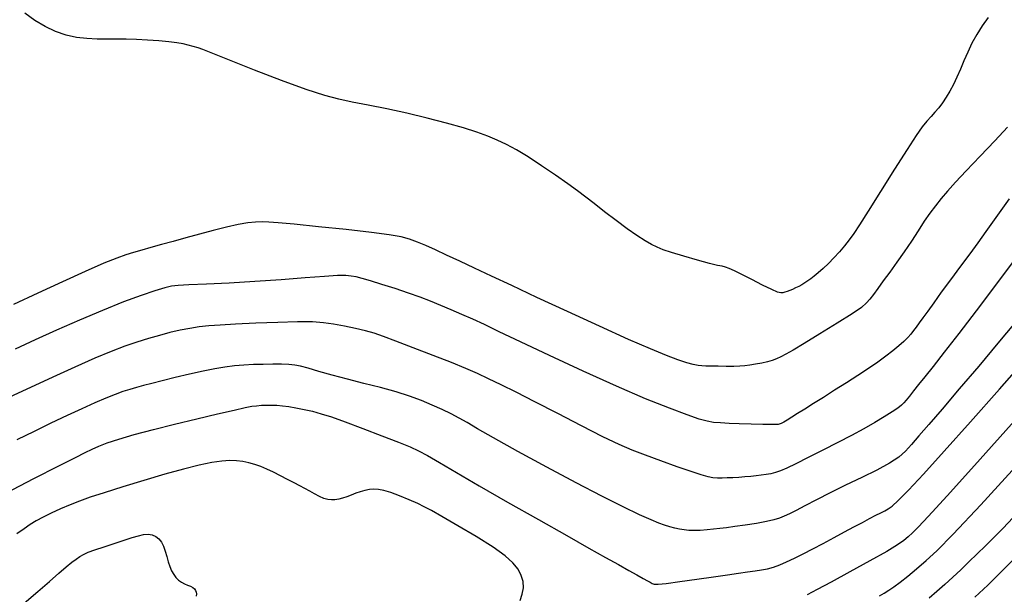
# Model space of a CAD drawing. Extents: x 354349 to 357549, y 1045752 to 1048752.
# Drawn here: x 355405 to 355568, y 1048119 to 1048213 of the extents above; entities that cross this region are included whole.
import ezdxf

# ---------------------------------------------------------------- set-up
doc = ezdxf.new("R2010")
doc.units = 0
doc.header["$MEASUREMENT"] = 0
doc.layers.add('INDEX', color=1, linetype='CONTINUOUS')
doc.layers.add('INTER', color=33, linetype='CONTINUOUS')

msp = doc.modelspace()

# ---------------------------------------------------------------- linework, layer by layer
at = {"layer": 'INDEX', "linetype": 'CONTINUOUS', "flags": 128}
for points in [[(355569.02, 1048173.66), (355565.96, 1048169.53), (355565.96, 1048169.53), (355562.91, 1048165.49), (355560.08, 1048161.8), (355557.67, 1048158.7), (355557.67, 1048158.7), (355555.84, 1048156.36), (355554.49, 1048154.65), (355553.46, 1048153.35), (355553.46, 1048153.35), (355552.62, 1048152.3), (355551.94, 1048151.45), (355551.42, 1048150.8), (355551.42, 1048150.8), (355551.03, 1048150.34), (355550.63, 1048149.95), (355550.02, 1048149.49), (355550.02, 1048149.49), (355549.08, 1048148.85), (355547.8, 1048148.05), (355546.24, 1048147.11), (355546.24, 1048147.11), (355544.45, 1048146.09), (355542.41, 1048144.98), (355540.14, 1048143.79), (355540.14, 1048143.79), (355537.68, 1048142.53), (355535.27, 1048141.33), (355533.22, 1048140.32), (355533.22, 1048140.32), (355531.73, 1048139.61), (355530.68, 1048139.15), (355529.87, 1048138.87), (355529.87, 1048138.87), (355529.1, 1048138.68), (355528.32, 1048138.55), (355527.53, 1048138.44), (355527.53, 1048138.44), (355526.68, 1048138.34), (355525.79, 1048138.23), (355524.84, 1048138.15), (355524.84, 1048138.15), (355523.83, 1048138.07), (355522.83, 1048138.02), (355521.89, 1048137.98), (355521.89, 1048137.98), (355521.07, 1048137.95), (355520.31, 1048137.96), (355519.57, 1048138.02), (355519.57, 1048138.02), (355518.75, 1048138.17), (355517.64, 1048138.47), (355515.98, 1048139.01), (355515.98, 1048139.01), (355513.66, 1048139.82), (355511, 1048140.79), (355508.44, 1048141.73), (355508.44, 1048141.73), (355506.26, 1048142.57), (355504.1, 1048143.49), (355501.43, 1048144.76), (355501.43, 1048144.76), (355497.92, 1048146.54), (355493.98, 1048148.57), (355490.22, 1048150.51), (355490.22, 1048150.51), (355487.13, 1048152.09), (355484.65, 1048153.33), (355482.6, 1048154.32), (355482.6, 1048154.32), (355480.79, 1048155.17), (355478.87, 1048156.01), (355476.49, 1048156.98), (355476.49, 1048156.98), (355473.45, 1048158.16), (355470.19, 1048159.41), (355467.32, 1048160.5), (355467.32, 1048160.5), (355465.26, 1048161.27), (355463.74, 1048161.81), (355462.32, 1048162.22), (355462.32, 1048162.22), (355460.66, 1048162.62), (355458.84, 1048162.99), (355457.06, 1048163.31), (355457.06, 1048163.31), (355455.41, 1048163.54), (355453.57, 1048163.68), (355451.13, 1048163.7), (355451.13, 1048163.7), (355447.85, 1048163.61), (355444.22, 1048163.45), (355440.9, 1048163.29), (355440.9, 1048163.29), (355438.38, 1048163.15), (355436.5, 1048163.03), (355434.92, 1048162.86), (355434.92, 1048162.86), (355433.36, 1048162.62), (355431.75, 1048162.3), (355430.09, 1048161.92), (355430.09, 1048161.92), (355428.35, 1048161.47), (355426.54, 1048160.95), (355424.65, 1048160.36), (355424.65, 1048160.36), (355422.66, 1048159.67), (355420.41, 1048158.81), (355417.69, 1048157.69), (355417.69, 1048157.69), (355414.41, 1048156.25), (355410.78, 1048154.6), (355407.1, 1048152.9), (355407.1, 1048152.9), (355403.63, 1048151.27)], [(355569.04, 1048131.48), (355567.31, 1048129.67), (355565.86, 1048128.19), (355565.86, 1048128.19), (355564.48, 1048126.8), (355563.1, 1048125.45), (355561.74, 1048124.13), (355561.74, 1048124.13), (355560.4, 1048122.86), (355559.07, 1048121.63), (355557.75, 1048120.43), (355557.75, 1048120.43), (355556.45, 1048119.28), (355555.17, 1048118.17)]]:
    msp.add_lwpolyline(points, dxfattribs=at)
at = {"layer": 'INTER', "linetype": 'CONTINUOUS', "flags": 128}
for points in [[(355564.94, 1048213.86), (355563.93, 1048212.46), (355563.03, 1048211.03), (355562.23, 1048209.59), (355562.23, 1048209.59), (355561.55, 1048208.13), (355560.93, 1048206.69), (355560.35, 1048205.31), (355560.35, 1048205.31), (355559.77, 1048204.01), (355559.18, 1048202.81), (355558.58, 1048201.71), (355558.58, 1048201.71), (355557.98, 1048200.7), (355557.38, 1048199.79), (355556.76, 1048198.97), (355556.76, 1048198.97), (355556.14, 1048198.23), (355555.5, 1048197.52), (355554.82, 1048196.75), (355554.82, 1048196.75), (355554.06, 1048195.8), (355553.04, 1048194.37), (355551.54, 1048192.09), (355551.54, 1048192.09), (355549.47, 1048188.82), (355547.18, 1048185.16), (355545.15, 1048181.92), (355545.15, 1048181.92), (355543.74, 1048179.68), (355542.78, 1048178.25), (355542.03, 1048177.2), (355542.03, 1048177.2), (355541.24, 1048176.21), (355540.4, 1048175.22), (355539.51, 1048174.25), (355539.51, 1048174.25), (355538.59, 1048173.32), (355537.71, 1048172.48), (355536.92, 1048171.77), (355536.92, 1048171.77), (355536.26, 1048171.22), (355535.7, 1048170.79), (355535.2, 1048170.44), (355535.2, 1048170.44), (355534.7, 1048170.11), (355534.19, 1048169.81), (355533.69, 1048169.53), (355533.69, 1048169.53), (355533.18, 1048169.27), (355532.69, 1048169.04), (355532.23, 1048168.84), (355532.23, 1048168.84), (355531.8, 1048168.68), (355531.42, 1048168.56), (355531.08, 1048168.48), (355531.08, 1048168.48), (355530.74, 1048168.45), (355530.21, 1048168.59), (355529.26, 1048169), (355529.26, 1048169), (355527.75, 1048169.74), (355525.99, 1048170.65), (355524.34, 1048171.49), (355524.34, 1048171.49), (355523.12, 1048172.1), (355522.26, 1048172.49), (355521.64, 1048172.71), (355521.64, 1048172.71), (355521.07, 1048172.84), (355520.29, 1048172.99), (355519, 1048173.3), (355519, 1048173.3), (355517.03, 1048173.84), (355514.77, 1048174.51), (355512.75, 1048175.13), (355512.75, 1048175.13), (355511.34, 1048175.58), (355510.36, 1048175.97), (355509.46, 1048176.42), (355509.46, 1048176.42), (355508.37, 1048177.05), (355507.03, 1048177.9), (355505.42, 1048179.02), (355505.42, 1048179.02), (355503.59, 1048180.38), (355501.71, 1048181.83), (355500, 1048183.17), (355500, 1048183.17), (355498.59, 1048184.26), (355497.26, 1048185.27), (355495.67, 1048186.41), (355495.67, 1048186.41), (355493.62, 1048187.84), (355491.33, 1048189.41), (355489.1, 1048190.86), (355489.1, 1048190.86), (355487.19, 1048192.02), (355485.54, 1048192.91), (355484.01, 1048193.64), (355484.01, 1048193.64), (355482.45, 1048194.29), (355480.66, 1048194.94), (355478.44, 1048195.64), (355478.44, 1048195.64), (355475.65, 1048196.43), (355472.46, 1048197.27), (355469.1, 1048198.06), (355469.1, 1048198.06), (355465.82, 1048198.77), (355462.77, 1048199.37), (355460.12, 1048199.89), (355460.12, 1048199.89), (355457.9, 1048200.36), (355455.59, 1048200.98), (355452.56, 1048201.98), (355452.56, 1048201.98), (355448.46, 1048203.48), (355444, 1048205.18), (355440.17, 1048206.68), (355440.17, 1048206.68), (355437.72, 1048207.66), (355436.34, 1048208.22), (355435.49, 1048208.56), (355435.49, 1048208.56), (355434.72, 1048208.83), (355433.92, 1048209.08), (355433.1, 1048209.3), (355433.1, 1048209.3), (355432.24, 1048209.5), (355431.23, 1048209.67), (355429.93, 1048209.83), (355429.93, 1048209.83), (355428.27, 1048209.97), (355426.4, 1048210.09), (355424.55, 1048210.19), (355424.55, 1048210.19), (355422.85, 1048210.24), (355421.28, 1048210.27), (355419.71, 1048210.28), (355419.71, 1048210.28), (355418.08, 1048210.28), (355416.39, 1048210.35), (355414.67, 1048210.55), (355414.67, 1048210.55), (355412.96, 1048210.94), (355411.25, 1048211.53), (355409.54, 1048212.33), (355409.54, 1048212.33), (355407.84, 1048213.33), (355406.15, 1048214.54)], [(355568.1, 1048195.74), (355565.99, 1048193.5), (355563.57, 1048190.97), (355561.3, 1048188.59), (355561.3, 1048188.59), (355559.54, 1048186.7), (355558.22, 1048185.24), (355557.17, 1048184), (355557.17, 1048184), (355556.23, 1048182.83), (355555.32, 1048181.61), (355554.37, 1048180.26), (355554.37, 1048180.26), (355553.36, 1048178.7), (355552.27, 1048177), (355551.1, 1048175.24), (355551.1, 1048175.24), (355549.89, 1048173.51), (355548.7, 1048171.88), (355547.63, 1048170.43), (355547.63, 1048170.43), (355546.73, 1048169.21), (355546.01, 1048168.22), (355545.41, 1048167.43), (355545.41, 1048167.43), (355544.86, 1048166.8), (355544.02, 1048166.08), (355542.48, 1048165.03), (355542.48, 1048165.03), (355540.04, 1048163.47), (355537.19, 1048161.7), (355534.59, 1048160.13), (355534.59, 1048160.13), (355532.76, 1048159.04), (355531.57, 1048158.37), (355530.75, 1048157.94), (355530.75, 1048157.94), (355530.05, 1048157.61), (355529.34, 1048157.34), (355528.54, 1048157.1), (355528.54, 1048157.1), (355527.6, 1048156.89), (355526.6, 1048156.71), (355525.65, 1048156.56), (355525.65, 1048156.56), (355524.82, 1048156.46), (355524, 1048156.39), (355523, 1048156.36), (355523, 1048156.36), (355521.74, 1048156.36), (355520.4, 1048156.37), (355519.22, 1048156.38), (355519.22, 1048156.38), (355518.38, 1048156.39), (355517.75, 1048156.42), (355517.13, 1048156.49), (355517.13, 1048156.49), (355516.32, 1048156.65), (355515.24, 1048156.94), (355513.8, 1048157.41), (355513.8, 1048157.41), (355511.89, 1048158.13), (355509.27, 1048159.22), (355505.63, 1048160.81), (355505.63, 1048160.81), (355500.86, 1048162.97), (355495.57, 1048165.4), (355490.55, 1048167.73), (355490.55, 1048167.73), (355486.41, 1048169.67), (355483.07, 1048171.24), (355480.27, 1048172.55), (355480.27, 1048172.55), (355477.83, 1048173.7), (355475.68, 1048174.7), (355473.83, 1048175.56), (355473.83, 1048175.56), (355472.27, 1048176.27), (355470.88, 1048176.84), (355469.57, 1048177.31), (355469.57, 1048177.31), (355468.16, 1048177.69), (355466.22, 1048178.03), (355463.29, 1048178.42), (355463.29, 1048178.42), (355459.14, 1048178.89), (355454.55, 1048179.37), (355450.56, 1048179.77), (355450.56, 1048179.77), (355447.94, 1048180.02), (355446.37, 1048180.14), (355445.28, 1048180.16), (355445.28, 1048180.16), (355444.19, 1048180.12), (355442.91, 1048179.99), (355441.33, 1048179.72), (355441.33, 1048179.72), (355439.4, 1048179.29), (355437.22, 1048178.74), (355434.96, 1048178.14), (355434.96, 1048178.14), (355432.73, 1048177.54), (355430.63, 1048176.95), (355428.69, 1048176.41), (355428.69, 1048176.41), (355426.96, 1048175.92), (355425.43, 1048175.49), (355424.08, 1048175.11), (355424.08, 1048175.11), (355422.83, 1048174.74), (355421.34, 1048174.21), (355419.2, 1048173.34), (355419.2, 1048173.34), (355416.14, 1048172), (355412.4, 1048170.3), (355408.34, 1048168.43), (355408.34, 1048168.43), (355404.31, 1048166.56)], [(355568.4, 1048183.98), (355566.2, 1048180.89), (355566.2, 1048180.89), (355564.54, 1048178.55), (355563.22, 1048176.71), (355561.9, 1048174.91), (355561.9, 1048174.91), (355560.37, 1048172.84), (355558.73, 1048170.63), (355557.19, 1048168.56), (355557.19, 1048168.56), (355555.94, 1048166.84), (355554.95, 1048165.46), (355554.17, 1048164.38), (355554.17, 1048164.38), (355553.55, 1048163.53), (355553.05, 1048162.84), (355552.6, 1048162.25), (355552.6, 1048162.25), (355552.15, 1048161.68), (355551.65, 1048161.09), (355551.02, 1048160.44), (355551.02, 1048160.44), (355550.22, 1048159.72), (355549.23, 1048158.92), (355548.06, 1048158.03), (355548.06, 1048158.03), (355546.71, 1048157.05), (355545.17, 1048155.99), (355543.44, 1048154.85), (355543.44, 1048154.85), (355541.56, 1048153.63), (355539.62, 1048152.41), (355537.78, 1048151.25), (355537.78, 1048151.25), (355536.13, 1048150.22), (355534.71, 1048149.33), (355533.51, 1048148.58), (355533.51, 1048148.58), (355532.54, 1048147.97), (355531.78, 1048147.49), (355531.23, 1048147.15), (355531.23, 1048147.15), (355530.82, 1048146.92), (355530.3, 1048146.8), (355529.37, 1048146.76), (355529.37, 1048146.76), (355527.81, 1048146.79), (355525.87, 1048146.84), (355523.91, 1048146.91), (355523.91, 1048146.91), (355522.23, 1048146.97), (355520.83, 1048147.03), (355519.65, 1048147.13), (355519.65, 1048147.13), (355518.59, 1048147.31), (355517.28, 1048147.67), (355515.33, 1048148.35), (355515.33, 1048148.35), (355512.39, 1048149.45), (355508.47, 1048151.03), (355503.67, 1048153.08), (355503.67, 1048153.08), (355498.17, 1048155.57), (355492.65, 1048158.15), (355487.85, 1048160.42), (355487.85, 1048160.42), (355484.36, 1048162.07), (355481.9, 1048163.23), (355479.97, 1048164.13), (355479.97, 1048164.13), (355478.16, 1048164.93), (355476.41, 1048165.69), (355474.71, 1048166.41), (355474.71, 1048166.41), (355473.04, 1048167.08), (355471.3, 1048167.74), (355469.37, 1048168.43), (355469.37, 1048168.43), (355467.19, 1048169.16), (355465.01, 1048169.87), (355463.13, 1048170.45), (355463.13, 1048170.45), (355461.76, 1048170.86), (355460.78, 1048171.1), (355459.96, 1048171.24), (355459.96, 1048171.24), (355459.05, 1048171.31), (355457.71, 1048171.31), (355455.56, 1048171.19), (355455.56, 1048171.19), (355452.36, 1048170.94), (355448.39, 1048170.63), (355444.08, 1048170.32), (355444.08, 1048170.32), (355439.85, 1048170.07), (355436.09, 1048169.89), (355433.21, 1048169.77), (355433.21, 1048169.77), (355431.45, 1048169.69), (355430.33, 1048169.56), (355429.22, 1048169.3), (355429.22, 1048169.3), (355427.59, 1048168.82), (355425.34, 1048168.06), (355422.44, 1048166.98), (355422.44, 1048166.98), (355418.95, 1048165.58), (355415.16, 1048163.97), (355411.38, 1048162.32), (355411.38, 1048162.32), (355407.88, 1048160.74), (355404.56, 1048159.21)], [(355569.34, 1048163.58), (355566.53, 1048160.17), (355566.53, 1048160.17), (355563.36, 1048156.39), (355560.16, 1048152.63), (355557.31, 1048149.31), (355557.31, 1048149.31), (355555.12, 1048146.77), (355553.51, 1048144.91), (355552.29, 1048143.51), (355552.29, 1048143.51), (355551.27, 1048142.39), (355550.17, 1048141.4), (355548.67, 1048140.39), (355548.67, 1048140.39), (355546.58, 1048139.27), (355544.07, 1048138.05), (355541.42, 1048136.78), (355541.42, 1048136.78), (355538.9, 1048135.52), (355536.63, 1048134.36), (355534.73, 1048133.37), (355534.73, 1048133.37), (355533.27, 1048132.62), (355532.17, 1048132.08), (355531.29, 1048131.67), (355531.29, 1048131.67), (355530.51, 1048131.34), (355529.62, 1048131.05), (355528.4, 1048130.78), (355528.4, 1048130.78), (355526.74, 1048130.49), (355524.88, 1048130.22), (355523.15, 1048129.98), (355523.15, 1048129.98), (355521.79, 1048129.78), (355520.7, 1048129.63), (355519.68, 1048129.51), (355519.68, 1048129.51), (355518.59, 1048129.4), (355517.47, 1048129.33), (355516.45, 1048129.3), (355516.45, 1048129.3), (355515.57, 1048129.32), (355514.8, 1048129.41), (355514.06, 1048129.54), (355514.06, 1048129.54), (355513.28, 1048129.72), (355512.46, 1048129.94), (355511.6, 1048130.21), (355511.6, 1048130.21), (355510.64, 1048130.54), (355509.36, 1048131.06), (355507.48, 1048131.91), (355507.48, 1048131.91), (355504.79, 1048133.21), (355501.28, 1048134.96), (355497.02, 1048137.17), (355497.02, 1048137.17), (355492.19, 1048139.75), (355487.41, 1048142.35), (355483.42, 1048144.57), (355483.42, 1048144.57), (355480.74, 1048146.09), (355479.04, 1048147.09), (355477.75, 1048147.82), (355477.75, 1048147.82), (355476.41, 1048148.52), (355474.93, 1048149.24), (355473.32, 1048149.97), (355473.32, 1048149.97), (355471.55, 1048150.71), (355469.58, 1048151.45), (355467.34, 1048152.18), (355467.34, 1048152.18), (355464.78, 1048152.88), (355462.06, 1048153.56), (355459.35, 1048154.24), (355459.35, 1048154.24), (355456.82, 1048154.91), (355454.61, 1048155.53), (355452.85, 1048156.04), (355452.85, 1048156.04), (355451.61, 1048156.38), (355450.65, 1048156.58), (355449.68, 1048156.69), (355449.68, 1048156.69), (355448.46, 1048156.73), (355447.02, 1048156.72), (355445.46, 1048156.69), (355445.46, 1048156.69), (355443.87, 1048156.65), (355442.28, 1048156.57), (355440.71, 1048156.44), (355440.71, 1048156.44), (355439.14, 1048156.25), (355437.46, 1048155.96), (355435.54, 1048155.58), (355435.54, 1048155.58), (355433.3, 1048155.07), (355430.97, 1048154.52), (355428.83, 1048154), (355428.83, 1048154), (355427.1, 1048153.56), (355425.73, 1048153.21), (355424.57, 1048152.89), (355424.57, 1048152.89), (355423.48, 1048152.57), (355422.35, 1048152.2), (355421.07, 1048151.73), (355421.07, 1048151.73), (355419.52, 1048151.11), (355417.69, 1048150.33), (355415.55, 1048149.37), (355415.55, 1048149.37), (355413.13, 1048148.25), (355410.48, 1048147), (355407.69, 1048145.65), (355407.69, 1048145.65), (355404.85, 1048144.26)], [(355403.03, 1048135.48), (355407.65, 1048137.87), (355411.77, 1048139.98), (355411.77, 1048139.98), (355414.5, 1048141.37), (355416.14, 1048142.19), (355417.25, 1048142.72), (355417.25, 1048142.72), (355418.36, 1048143.22), (355419.74, 1048143.76), (355421.64, 1048144.38), (355421.64, 1048144.38), (355424.21, 1048145.12), (355427.35, 1048145.94), (355430.86, 1048146.82), (355430.86, 1048146.82), (355434.52, 1048147.71), (355437.94, 1048148.52), (355440.69, 1048149.16), (355440.69, 1048149.16), (355442.49, 1048149.56), (355443.58, 1048149.78), (355444.36, 1048149.88), (355444.36, 1048149.88), (355445.16, 1048149.95), (355446, 1048149.98), (355446.86, 1048149.99), (355446.86, 1048149.99), (355447.71, 1048149.95), (355448.62, 1048149.88), (355449.65, 1048149.74), (355449.65, 1048149.74), (355450.85, 1048149.54), (355452.18, 1048149.27), (355453.57, 1048148.95), (355453.57, 1048148.95), (355455, 1048148.56), (355456.7, 1048148.02), (355458.95, 1048147.23), (355458.95, 1048147.23), (355461.88, 1048146.14), (355465.02, 1048144.94), (355467.75, 1048143.88), (355467.75, 1048143.88), (355469.65, 1048143.11), (355471.06, 1048142.46), (355472.52, 1048141.66), (355472.52, 1048141.66), (355474.52, 1048140.5), (355477.29, 1048138.86), (355481.03, 1048136.69), (355481.03, 1048136.69), (355485.73, 1048134), (355490.8, 1048131.13), (355495.47, 1048128.49), (355495.47, 1048128.49), (355499.13, 1048126.43), (355501.88, 1048124.89), (355503.99, 1048123.7), (355503.99, 1048123.7), (355505.7, 1048122.74), (355507.04, 1048121.99), (355508.06, 1048121.42), (355508.06, 1048121.42), (355508.77, 1048121.03), (355509.24, 1048120.78), (355509.57, 1048120.61), (355509.57, 1048120.61), (355509.88, 1048120.5), (355510.51, 1048120.49), (355511.84, 1048120.61), (355511.84, 1048120.61), (355514.1, 1048120.91), (355516.89, 1048121.3), (355519.65, 1048121.7), (355519.65, 1048121.7), (355521.95, 1048122.03), (355523.78, 1048122.29), (355525.26, 1048122.49), (355525.26, 1048122.49), (355526.5, 1048122.65), (355527.57, 1048122.81), (355528.56, 1048123.01), (355528.56, 1048123.01), (355529.54, 1048123.3), (355530.57, 1048123.68), (355531.71, 1048124.17), (355531.71, 1048124.17), (355532.99, 1048124.77), (355534.42, 1048125.47), (355536.02, 1048126.29), (355536.02, 1048126.29), (355537.75, 1048127.2), (355539.53, 1048128.16), (355541.25, 1048129.08), (355541.25, 1048129.08), (355542.8, 1048129.92), (355544.18, 1048130.65), (355545.37, 1048131.29), (355545.37, 1048131.29), (355546.39, 1048131.82), (355547.23, 1048132.25), (355547.9, 1048132.58), (355547.9, 1048132.58), (355548.43, 1048132.86), (355549.07, 1048133.33), (355550.09, 1048134.28), (355550.09, 1048134.28), (355551.77, 1048135.98), (355554.25, 1048138.61), (355557.67, 1048142.36), (355557.67, 1048142.36), (355562.03, 1048147.22), (355566.79, 1048152.59), (355571.31, 1048157.69)], [(355569.7, 1048147.86), (355562.66, 1048140.04), (355562.66, 1048140.04), (355558.14, 1048135.02), (355555.68, 1048132.31), (355554.34, 1048130.86), (355554.34, 1048130.86), (355553.32, 1048129.8), (355552.46, 1048128.94), (355551.72, 1048128.25), (355551.72, 1048128.25), (355551.03, 1048127.65), (355550, 1048126.94), (355548.21, 1048125.87), (355548.21, 1048125.87), (355545.41, 1048124.3), (355542.12, 1048122.5), (355539.05, 1048120.83), (355539.05, 1048120.83), (355536.73, 1048119.6), (355535.07, 1048118.73)], [(355487.8, 1048117.77), (355488.14, 1048118.81), (355488.32, 1048119.85), (355488.32, 1048119.85), (355488.27, 1048120.89), (355487.98, 1048121.92), (355487.44, 1048122.95), (355487.44, 1048122.95), (355486.61, 1048123.99), (355485.32, 1048125.15), (355483.32, 1048126.58), (355483.32, 1048126.58), (355480.55, 1048128.31), (355477.53, 1048130.1), (355474.91, 1048131.61), (355474.91, 1048131.61), (355473.17, 1048132.6), (355472, 1048133.23), (355470.91, 1048133.76), (355470.91, 1048133.76), (355469.5, 1048134.37), (355467.94, 1048135.02), (355466.48, 1048135.56), (355466.48, 1048135.56), (355465.34, 1048135.9), (355464.45, 1048136.06), (355463.69, 1048136.1), (355463.69, 1048136.1), (355462.95, 1048136.05), (355462.2, 1048135.92), (355461.45, 1048135.71), (355461.45, 1048135.71), (355460.69, 1048135.44), (355459.95, 1048135.13), (355459.23, 1048134.84), (355459.23, 1048134.84), (355458.54, 1048134.62), (355457.89, 1048134.46), (355457.27, 1048134.37), (355457.27, 1048134.37), (355456.69, 1048134.35), (355456.09, 1048134.42), (355455.44, 1048134.61), (355455.44, 1048134.61), (355454.71, 1048134.94), (355453.92, 1048135.35), (355453.12, 1048135.8), (355453.12, 1048135.8), (355452.33, 1048136.24), (355451.51, 1048136.69), (355450.57, 1048137.19), (355450.57, 1048137.19), (355449.48, 1048137.74), (355448.3, 1048138.33), (355447.14, 1048138.9), (355447.14, 1048138.9), (355446.07, 1048139.41), (355445.07, 1048139.84), (355444.09, 1048140.2), (355444.09, 1048140.2), (355443.1, 1048140.49), (355442.08, 1048140.69), (355441.03, 1048140.81), (355441.03, 1048140.81), (355439.93, 1048140.85), (355438.65, 1048140.76), (355437.01, 1048140.52), (355437.01, 1048140.52), (355434.9, 1048140.07), (355432.3, 1048139.43), (355429.23, 1048138.58), (355429.23, 1048138.58), (355425.78, 1048137.57), (355422.32, 1048136.5), (355419.27, 1048135.54), (355419.27, 1048135.54), (355416.96, 1048134.79), (355415.18, 1048134.17), (355413.63, 1048133.56), (355413.63, 1048133.56), (355412.07, 1048132.88), (355410.54, 1048132.17), (355409.18, 1048131.49), (355409.18, 1048131.49), (355408.06, 1048130.89), (355407.08, 1048130.3), (355406.06, 1048129.61), (355406.06, 1048129.61), (355404.88, 1048128.76)]]:
    msp.add_lwpolyline(points, dxfattribs=at)
at = {"layer": 'INTER', "color": 33, "linetype": 'CONTINUOUS', "flags": 128}
for points in [[(355546.99, 1048118.55), (355547.75, 1048119), (355547.75, 1048119), (355548.52, 1048119.48), (355549.38, 1048120.06), (355550.41, 1048120.82), (355550.41, 1048120.82), (355551.68, 1048121.82), (355553.13, 1048123.02), (355554.69, 1048124.36), (355554.69, 1048124.36), (355556.44, 1048125.98), (355559.13, 1048128.72), (355563.68, 1048133.57), (355563.68, 1048133.57), (355570.55, 1048141.05)], [(355406.09, 1048117.33), (355408.33, 1048119.26), (355410.23, 1048120.92), (355411.78, 1048122.28), (355412.99, 1048123.33), (355412.99, 1048123.33), (355413.91, 1048124.09), (355414.63, 1048124.62), (355415.23, 1048125.02), (355415.23, 1048125.02), (355415.85, 1048125.36), (355416.62, 1048125.72), (355417.71, 1048126.13), (355417.71, 1048126.13), (355419.22, 1048126.65), (355420.92, 1048127.2), (355422.55, 1048127.72), (355422.55, 1048127.72), (355423.86, 1048128.15), (355424.89, 1048128.46), (355425.75, 1048128.65), (355425.75, 1048128.65), (355426.51, 1048128.69), (355427.18, 1048128.58), (355427.77, 1048128.33), (355427.77, 1048128.33), (355428.28, 1048127.94), (355428.71, 1048127.41), (355429.05, 1048126.72), (355429.05, 1048126.72), (355429.32, 1048125.91), (355429.55, 1048125.04), (355429.78, 1048124.17), (355429.78, 1048124.17), (355430.04, 1048123.38), (355430.35, 1048122.68), (355430.7, 1048122.07), (355430.7, 1048122.07), (355431.08, 1048121.56), (355431.52, 1048121.13), (355431.99, 1048120.79), (355431.99, 1048120.79), (355432.5, 1048120.54), (355433, 1048120.33), (355433.46, 1048120.15), (355433.46, 1048120.15), (355433.84, 1048119.94), (355434.13, 1048119.71), (355434.32, 1048119.45), (355434.32, 1048119.45), (355434.43, 1048119.17), (355434.45, 1048118.86), (355434.38, 1048118.52)], [(355562.72, 1048118.32), (355564.84, 1048120.32), (355567.41, 1048122.82), (355567.41, 1048122.82), (355570.64, 1048126.04)]]:
    msp.add_lwpolyline(points, dxfattribs=at)

doc.saveas('drawing.dxf')
